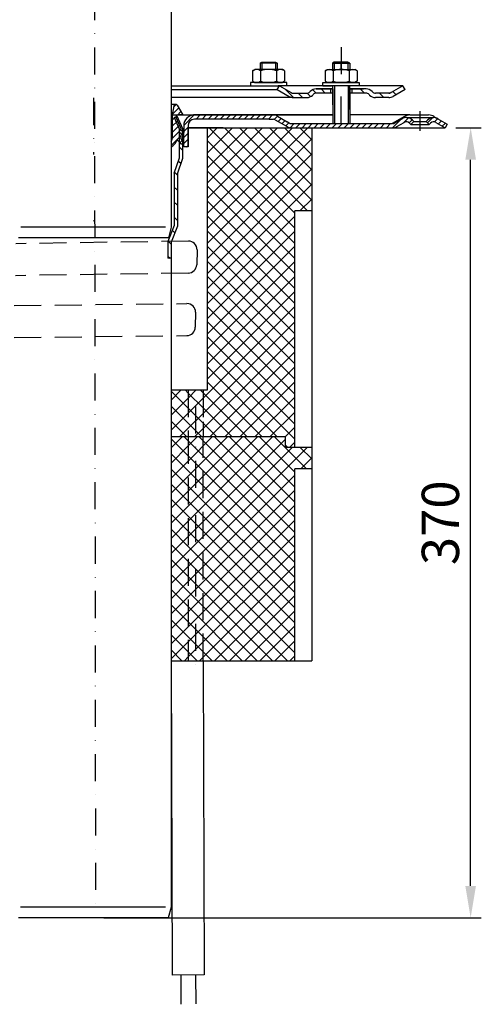
# Model space of a CAD drawing. Units: millimetres. Extents: x 1448 to 16505, y -27 to 7377.
# Drawn here: x 3492 to 3709, y 5005 to 5467 of the extents above; entities that cross this region are included whole.
import ezdxf

# ---------------------------------------------------------------- set-up
doc = ezdxf.new("R2010")
doc.units = ezdxf.units.MM
doc.header["$MEASUREMENT"] = 0
doc.linetypes.add('STRICHLINIE', pattern=[19.049999999999997, 12.7, -6.349999999999998])
doc.linetypes.add('STRICHPUNKT', pattern=[25.399999999999995, 12.7, -6.349999999999998, 0, -6.349999999999998])
doc.layers.add('KOTE', color=1, linetype='Continuous')
doc.layers.add('P-0000', color=7, linetype='Continuous')
doc.styles.get("Standard").update_dxf_attribs({"font": 'arial.ttf'})
doc.dimstyles.new('STYLE-SI', dxfattribs={"dimscale": 5, "dimtxt": 3.5, "dimasz": 3, "dimexe": 1, "dimexo": 1, "dimgap": 0.6, "dimtad": 1, "dimdec": 0, "dimdsep": 46, "dimtxsty": 'Standard', "dimcen": 0, "dimclrd": 256, "dimclre": 256, "dimclrt": 2, "dimadec": 1, "dimazin": 0, "dimtp": 0.1, "dimtm": 0.1, "dimtfac": 0.71, "dimtdec": 0, "dimtmove": 0, "dimatfit": 3, "dimfxl": 1, "dimtzin": 0, "dimarcsym": 0})
pattern_1 = [(45, (3629.727559016276, 5563.282071518083), (-1.414213562373094, 1.414213562373094), [])]
pattern_2 = [(315, (3678.229532545994, 5029.280602613969), (3.535533905932738, 3.535533905932736), [])]
pattern_3 = [(45, (3678.229532545994, 5029.280602613969), (-3.535533905932736, 3.535533905932738), [])]
pattern_4 = [(315, (3678.229532545994, 5501.820102461117), (3.535533905932738, 3.535533905932736), [])]
pattern_5 = [(45, (3678.229532545994, 5501.820102461117), (-3.535533905932736, 3.535533905932738), [])]

# ---------------------------------------------------------------- blocks, each defined once
blk = doc.blocks.new('*D286')
at = {"layer": 'DEFPOINTS', "color": 0, "transparency": 16777216}
for p in [(3691.552197330467, 5416.530454725281), (3703.552197330504, 5416.530454725281), (3526.469091044734, 5045.928770564508)]:
    blk.add_point(p, dxfattribs=at)
at = {"layer": 'KOTE', "lineweight": -2, "transparency": 16777216}
for p, q in [((3696.552197330467, 5416.530454725281), (3708.552197330504, 5416.530454725281)), ((3703.552197330504, 5060.928770564508), (3703.552197330504, 5401.530454725281)), ((3531.469091044734, 5045.928770564508), (3708.552197330504, 5045.928770564508))]:
    blk.add_line(p, q, dxfattribs=at)
at = {"layer": 'KOTE', "transparency": 16777216}
for points in [[(3701.052197330504, 5401.530454725281), (3706.052197330504, 5401.530454725281), (3703.552197330504, 5416.530454725281)], [(3701.052197330504, 5060.928770564508), (3706.052197330504, 5060.928770564508), (3703.552197330504, 5045.928770564508)]]:
    blk.add_solid(points, dxfattribs=at)
at = {"layer": 'KOTE', "color": 2, "transparency": 16777216, "insert": (3691.611201423274, 5231.229612644893), "char_height": 17.5, "attachment_point": 5, "rotation": 90}
blk.add_mtext('370', dxfattribs=at)

msp = doc.modelspace()

# ---------------------------------------------------------------- hatches: boundary and pattern name
at = {"layer": 'P-0000', "linetype": 'Continuous'}
h = msp.add_hatch(dxfattribs=at)
h.set_pattern_fill('_U', color=3, scale=3, angle=44.99999999999999, style=0, pattern_type=0)
h.set_pattern_definition([(135, (3585.800543922255, 5571.362340124597), (2.121320343559641, 2.121320343559641), [])])
edge = h.paths.add_edge_path()
edge.add_line((3613.767415907359, 5436.236374630222), (3619.365492118713, 5433.004323822654))
edge.add_line((3619.365492118713, 5433.004323822654), (3619.829593733849, 5432.736374630222))
edge.add_line((3619.829593733849, 5432.736374630222), (3620.365492118713, 5432.736374630222))
edge.add_line((3620.365492118713, 5432.736374630222), (3626.610561657865, 5432.736374630222))
edge.add_line((3626.610561657865, 5432.736374630222), (3627.438988782612, 5432.736374630222))
edge.add_line((3627.438988782612, 5432.736374630222), (3628.024775220239, 5433.322161067848))
edge.add_line((3628.024775220239, 5433.322161067848), (3628.267415907359, 5433.564801754968))
edge.add_arc((3631.095843032105, 5430.736374630222), 4.000000000000614, 450, 495.0000000000008, ccw=False)
edge.add_line((3631.095843032105, 5434.736374630222), (3637.767415907359, 5434.736374630222))
edge.add_line((3637.767415907359, 5434.736374630222), (3637.767415907359, 5432.736374630222))
edge.add_line((3637.767415907359, 5432.736374630222), (3631.095843032105, 5432.736374630222))
edge.add_line((3631.095843032105, 5432.736374630222), (3630.267415907359, 5432.736374630222))
edge.add_line((3630.267415907359, 5432.736374630222), (3629.681629469736, 5432.150588192595))
edge.add_line((3629.681629469736, 5432.150588192595), (3629.438988782612, 5431.907947505477))
edge.add_arc((3626.610561657865, 5434.736374630222), 3.999999999999424, 270, 315.0000000000178, ccw=False)
edge.add_line((3626.610561657865, 5430.736374630222), (3620.365492118713, 5430.736374630222))
edge.add_arc((3620.365492118713, 5434.736374630222), 4, 240.0000000000035, 270, ccw=False)
edge.add_line((3618.365492118713, 5431.272273015084), (3612.767415907359, 5434.504323822654))
edge.add_line((3612.767415907359, 5434.504323822654), (3613.767415907359, 5436.236374630222))
h = msp.add_hatch(dxfattribs=at)
h.set_pattern_fill('_U', color=3, scale=5, angle=44.99999999999999, style=0, pattern_type=0)
h.set_pattern_definition([(135, (3585.800543922255, 5571.362340124597), (3.535533905932736, 3.535533905932738), [])])
edge = h.paths.add_edge_path()
edge.add_arc((3658.924270156852, 5434.736374630222), 2, 224.9999999999649, 270, ccw=False)
edge.add_line((3657.510056594475, 5433.322161067848), (3657.267415907359, 5433.564801754968))
edge.add_arc((3654.438988782612, 5430.736374630222), 4, 404.9999999999991, 449.9999999999739)
edge.add_line((3654.438988782612, 5434.736374630222), (3652.001386069384, 5434.736374630222))
edge.add_line((3652.001386069388, 5434.736374630222), (3650.59105754053, 5434.736374630222))
edge.add_line((3650.59105754053, 5434.736374630222), (3647.767415907362, 5434.736374630222))
edge.add_line((3647.767415907359, 5434.736374630222), (3647.767415907359, 5432.736374630222))
edge.add_line((3647.767415907359, 5432.736374630222), (3654.438988782612, 5432.736374630222))
edge.add_line((3654.438988782612, 5432.736374630222), (3655.267415907359, 5432.736374630222))
edge.add_line((3655.267415907359, 5432.736374630222), (3655.853202344985, 5432.150588192595))
edge.add_line((3655.853202344985, 5432.150588192595), (3656.095843032105, 5431.907947505477))
edge.add_arc((3658.924270156852, 5434.736374630222), 4, 224.9999999999821, 270)
edge.add_line((3658.924270156852, 5430.736374630222), (3665.169339696004, 5430.736374630222))
edge.add_arc((3665.169339696004, 5434.736374630222), 4.000000000000401, 270, 299.9999999999967)
edge.add_line((3667.169339696004, 5431.272273015084), (3672.767415907359, 5434.504323822654))
edge.add_line((3672.767415907359, 5434.504323822654), (3671.767415907359, 5436.236374630222))
edge.add_line((3671.767415907359, 5436.236374630222), (3666.169339696004, 5433.004323822654))
edge.add_arc((3665.169339696004, 5434.736374630222), 1.999999999999425, 270, 300.00000000000955, ccw=False)
edge.add_line((3665.169339696004, 5432.736374630222), (3658.924270156852, 5432.736374630222))
h = msp.add_hatch(dxfattribs=at)
h.set_pattern_fill('_U', color=3, scale=2, angle=45, style=0, pattern_type=0)
h.set_pattern_definition([(45, (3543.508687288501, 5507.530454725279), (-1.414213562373094, 1.414213562373094), [])])
edge = h.paths.add_edge_path()
edge.add_line((3563.008687288501, 5409.872142330105), (3563.008687288501, 5407.555176806987))
edge.add_arc((3560.778914305877, 5412.030454725279), 5.000000000000163, 296.484429763152, 337.9756871629551)
edge.add_arc((3565.970253246845, 5409.930454725279), 0.5999999999998895, 40.00000000003382, 157.9756871629645, ccw=False)
edge.add_line((3566.429879912715, 5410.316127291091), (3567.508687288501, 5409.030454725279))
edge.add_line((3567.508687288501, 5409.030454725279), (3569.008687288501, 5409.030454725279))
edge.add_line((3569.008687288501, 5409.030454725279), (3567.508687288501, 5411.628530936632))
edge.add_line((3567.508687288501, 5411.628530936632), (3567.508687288501, 5413.030454725279))
edge.add_line((3567.508687288501, 5413.030454725279), (3568.258687288501, 5413.780454725279))
edge.add_line((3568.258687288501, 5413.780454725279), (3568.258687288501, 5414.780454725279))
edge.add_line((3568.258687288501, 5414.780454725279), (3567.508687288501, 5415.530454725279))
edge.add_line((3567.508687288501, 5415.530454725279), (3567.508687288501, 5416.264315422324))
edge.add_line((3567.508687288501, 5416.264315422324), (3565.345141830859, 5421.123718082203))
edge.add_arc((3566.258687288501, 5421.530454725279), 1, 89.99999999999989, 203.9999999999976, ccw=False)
edge.add_line((3566.258687288501, 5422.530454725279), (3568.508687288501, 5422.530454725279))
edge.add_line((3568.508687288501, 5422.530454725279), (3565.872941124669, 5427.095700996894))
edge.add_arc((3565.119925578322, 5426.66094726851), 0.8695074567695165, 30.00000000000147, 169.9999999999977)
edge.add_line((3564.263627893598, 5426.811935653845), (3563.508687288501, 5422.530454725279))
edge.add_line((3563.508687288501, 5422.530454725279), (3563.508687288501, 5411.530454725279))
edge.add_arc((3560.508687288501, 5411.530454725279), 2.999999999999998, -33.557309761843214, 0, ccw=False)
h = msp.add_hatch(dxfattribs=at)
h.set_pattern_fill('_U', color=3, scale=2, angle=45, style=0, pattern_type=0)
h.set_pattern_definition(pattern_1)
edge = h.paths.add_edge_path()
edge.add_line((3675.534430377499, 5418.030454725279), (3676.948643939872, 5419.444668287652))
edge.add_line((3676.948643939869, 5419.444668287652), (3676.246082695115, 5420.147229532405))
edge.add_arc((3673.417655570372, 5417.318802407658), 4.000000000000649, 44.9999999999992, 90)
edge.add_arc((3673.417655570372, 5417.318802407658), 4, 90, 120.0000000000105)
edge.add_line((3671.417655570372, 5420.782904022794), (3667.980400560738, 5418.798403917712))
edge.add_arc((3666.980400560738, 5420.530454725279), 2, 270, 300.00000000001114, ccw=False)
edge.add_line((3666.980400560738, 5418.530454725279), (3666.702197330459, 5418.530454725279))
edge.add_line((3666.702197330463, 5418.530454725279), (3638.802197330465, 5418.530454725279))
edge.add_line((3638.802197330465, 5418.530454725279), (3619.366298945603, 5418.530454725279))
edge.add_arc((3619.3662989456, 5420.530454725279), 1.999999999999324, 239.99999999998892, 270, ccw=False)
edge.add_line((3618.3662989456, 5418.798403917711), (3617.661027147297, 5419.205592780312))
edge.add_line((3617.661027147297, 5419.205592780312), (3617.50658817139, 5419.294758164625))
edge.add_line((3617.50658817139, 5419.294758164625), (3612.830400560736, 5421.994556340417))
edge.add_arc((3610.830400560736, 5418.530454725279), 4.000000000000401, 60.00000000000333, 90)
edge.add_line((3610.830400560736, 5422.530454725279), (3608.946478757979, 5422.530454725279))
edge.add_line((3608.946478757979, 5422.530454725279), (3577.530400387209, 5422.530454725279))
edge.add_line((3577.530400387212, 5422.530454725279), (3573.908687288495, 5422.530454725279))
edge.add_arc((3573.908687288495, 5417.530454725279), 5, 90.00000000000118, 180)
edge.add_line((3568.908687288495, 5417.530454725279), (3568.908687288495, 5414.280965853804))
edge.add_line((3568.908687288495, 5414.280965853804), (3568.908687288495, 5407.530454725279))
edge.add_line((3568.908687288495, 5407.530454725279), (3570.908687288495, 5407.530454725279))
edge.add_line((3570.908687288495, 5407.530454725279), (3570.908687288495, 5416.530454725279))
edge.add_line((3570.908687288495, 5416.530454725279), (3570.908687288495, 5417.530454725279))
edge.add_arc((3573.908687288495, 5417.530454725279), 3, 90, 180, ccw=False)
edge.add_line((3573.908687288495, 5420.530454725279), (3577.530400387209, 5420.530454725279))
edge.add_line((3577.530400387212, 5420.530454725279), (3608.946478757979, 5420.530454725279))
edge.add_line((3608.946478757979, 5420.530454725279), (3610.830400560736, 5420.530454725279))
edge.add_arc((3610.830400560736, 5418.530454725279), 2.000000000001074, 60.00000000001779, 90, ccw=False)
edge.add_line((3611.830400560736, 5420.262505532849), (3617.3662989456, 5417.066353110141))
edge.add_arc((3619.3662989456, 5420.530454725279), 4.000000000000205, 240.0000000000016, 270)
edge.add_line((3619.3662989456, 5416.530454725279), (3666.980400560738, 5416.530454725279))
edge.add_arc((3666.980400560738, 5420.530454725279), 4, 270, 299.9999999999983)
edge.add_line((3668.980400560738, 5417.066353110141), (3672.417655570368, 5419.050853215226))
edge.add_arc((3673.417655570372, 5417.318802407658), 2.000000000000281, 44.999999999995794, 120.00000000000949, ccw=False)
edge.add_line((3674.831869132745, 5418.733015970031), (3675.534430377499, 5418.030454725279))
h = msp.add_hatch(dxfattribs=at)
h.set_pattern_fill('_U', color=3, scale=5, angle=315, style=0, pattern_type=0)
h.set_pattern_definition([(315, (3678.229532546001, 5282.037905530943), (3.535533905932738, 3.535533905932736), [])])
h.paths.add_polyline_path([(3564.469091044733, 5395.219257283941), (3566.969091044733, 5402.479784478128), (3566.969091044733, 5415.703573665134), (3564.469091044733, 5421.318665599891), (3565.839409231198, 5421.928770564507), (3568.469091044733, 5416.022408507639), (3568.469091044733, 5406.928770564507), (3568.469091044733, 5404.928770564507), (3568.469091044733, 5402.22877056451), (3565.969091044733, 5394.96824337032), (3565.969091044733, 5370.349830380928), (3562.969091044733, 5362.924569820676), (3562.969091044733, 5355.386981608912), (3561.469091044733, 5355.386981608912), (3561.469091044733, 5363.216140284381), (3564.469091044733, 5370.641400844632)])
h = msp.add_hatch(dxfattribs=at)
h.set_pattern_fill('_U', color=3, scale=2, angle=45, style=0, pattern_type=0)
h.set_pattern_definition(pattern_1)
edge = h.paths.add_edge_path()
edge.add_line((3692.552197330465, 5418.262505532849), (3691.552197330465, 5416.530454725279))
edge.add_line((3691.552197330465, 5416.530454725279), (3687.186739090555, 5419.050853215226))
edge.add_arc((3686.186739090555, 5417.318802407658), 1.999999999999425, 59.99999999999051, 135.0000000000024)
edge.add_line((3684.772525528181, 5418.733015970031), (3684.069964283431, 5418.030454725279))
edge.add_line((3684.069964283431, 5418.030454725279), (3682.655750721054, 5419.444668287652))
edge.add_line((3682.655750721054, 5419.444668287652), (3683.358311965808, 5420.147229532405))
edge.add_arc((3686.186739090555, 5417.318802407658), 4, 90, 135.000000000001, ccw=False)
edge.add_arc((3686.186739090555, 5417.318802407658), 3.999999999998728, 59.999999999989484, 90, ccw=False)
edge.add_line((3688.186739090555, 5420.782904022794), (3692.552197330465, 5418.262505532849))
h = msp.add_hatch(dxfattribs=at)
h.set_pattern_fill('_U', color=3, scale=5, angle=315, style=0, pattern_type=0)
h.set_pattern_definition(pattern_2)
h.paths.add_polyline_path([(3628.969091044714, 5377.53045472528), (3628.969091044725, 5416.530454725281), (3579.969091044729, 5416.530454725277), (3579.969091044729, 5293.53045472528), (3577.969091044725, 5293.53045472528), (3577.969091044725, 5271.530454725281), (3616.469091044729, 5271.530454725281), (3616.469091044729, 5266.530454725281), (3620.969091044714, 5266.530454725281), (3620.969091044714, 5377.53045472528)])
h = msp.add_hatch(dxfattribs=at)
h.set_pattern_fill('_U', color=3, scale=5, angle=44.99999999999999, style=0, pattern_type=0)
h.set_pattern_definition(pattern_3)
h.paths.add_polyline_path([(3628.969091044714, 5377.53045472528), (3628.969091044725, 5416.530454725281), (3579.969091044729, 5416.530454725277), (3579.969091044729, 5293.53045472528), (3577.969091044725, 5293.53045472528), (3577.969091044725, 5271.530454725281), (3616.469091044729, 5271.530454725281), (3616.469091044729, 5266.530454725281), (3620.969091044714, 5266.530454725281), (3620.969091044714, 5377.53045472528)])
h = msp.add_hatch(dxfattribs=at)
h.set_pattern_fill('_U', color=3, scale=5, angle=315, style=0, pattern_type=0)
h.set_pattern_definition(pattern_2)
h.paths.add_polyline_path([(3562.969091044729, 5293.53045472528), (3570.969091044725, 5293.53045472528), (3570.969091044725, 5271.530454725281), (3562.969091044729, 5271.530454725281)])
h = msp.add_hatch(dxfattribs=at)
h.set_pattern_fill('_U', color=3, scale=5, angle=44.99999999999999, style=0, pattern_type=0)
h.set_pattern_definition(pattern_3)
h.paths.add_polyline_path([(3562.969091044729, 5293.53045472528), (3570.969091044725, 5293.53045472528), (3570.969091044725, 5271.530454725281), (3562.969091044729, 5271.530454725281)])
h = msp.add_hatch(dxfattribs=at)
h.set_pattern_fill('_U', color=3, scale=5, angle=315, style=0, pattern_type=0)
h.set_pattern_definition(pattern_2)
h.paths.add_polyline_path([(3570.969091044725, 5293.53045472528), (3570.969091044725, 5271.530454725281), (3577.969091044725, 5271.530454725281), (3577.969091044725, 5293.53045472528)])
h = msp.add_hatch(dxfattribs=at)
h.set_pattern_fill('_U', color=3, scale=5, angle=44.99999999999999, style=0, pattern_type=0)
h.set_pattern_definition(pattern_3)
h.paths.add_polyline_path([(3570.969091044725, 5293.53045472528), (3570.969091044725, 5271.530454725281), (3577.969091044725, 5271.530454725281), (3577.969091044725, 5293.53045472528)])
h = msp.add_hatch(dxfattribs=at)
h.set_pattern_fill('_U', color=3, scale=5, angle=315, style=0, pattern_type=0)
h.set_pattern_definition(pattern_4)
h.paths.add_polyline_path([(3570.969091044725, 5271.530454725281), (3570.969091044725, 5166.530454725281), (3562.969091044729, 5166.530454725281), (3562.969091044729, 5271.530454725281)])
h = msp.add_hatch(dxfattribs=at)
h.set_pattern_fill('_U', color=3, scale=5, angle=44.99999999999999, style=0, pattern_type=0)
h.set_pattern_definition(pattern_5)
h.paths.add_polyline_path([(3570.969091044725, 5271.530454725281), (3570.969091044725, 5166.530454725281), (3562.969091044729, 5166.530454725281), (3562.969091044729, 5271.530454725281)])
h = msp.add_hatch(dxfattribs=at)
h.set_pattern_fill('_U', color=3, scale=5, angle=315, style=0, pattern_type=0)
h.set_pattern_definition(pattern_4)
h.paths.add_polyline_path([(3620.969091044718, 5166.530454725281), (3620.969091044718, 5256.530454725281), (3628.969091044718, 5256.530454725281), (3628.969091044718, 5266.530454725281), (3616.469091044729, 5266.530454725281), (3616.469091044729, 5271.530454725281), (3607.969091044725, 5271.530454725281), (3600.969091044725, 5271.530454725281), (3592.969091044729, 5271.530454725281), (3570.969091044725, 5271.530454725281), (3570.969091044725, 5166.530454725281), (3577.969091044725, 5166.530454725281)])
h = msp.add_hatch(dxfattribs=at)
h.set_pattern_fill('_U', color=3, scale=5, angle=44.99999999999999, style=0, pattern_type=0)
h.set_pattern_definition(pattern_5)
h.paths.add_polyline_path([(3620.969091044718, 5166.530454725281), (3620.969091044718, 5256.530454725281), (3628.969091044718, 5256.530454725281), (3628.969091044718, 5266.530454725281), (3616.469091044729, 5266.530454725281), (3616.469091044729, 5271.530454725281), (3607.969091044725, 5271.530454725281), (3600.969091044725, 5271.530454725281), (3592.969091044729, 5271.530454725281), (3570.969091044725, 5271.530454725281), (3570.969091044725, 5166.530454725281), (3577.969091044725, 5166.530454725281)])

# ---------------------------------------------------------------- linework, layer by layer
for p, q in [((3646.767415907359, 5425.10479767471), (3646.767415907359, 5436.236374630223)), ((3672.767415907359, 5434.504323822654), (3671.767415907359, 5436.236374630222)), ((3638.82395235145, 5434.736374630222), (3638.82395235145, 5418.530454725279)), ((3646.82395235145, 5434.736374630222), (3646.82395235145, 5418.530454725279)), ((3638.82395235145, 5422.530454725276), (3573.486462598136, 5422.530454725278)), ((3564.469091044733, 5421.318665599891), (3565.839409231198, 5421.928770564507)), ((3601.587879776017, 5420.530454725279), (3573.908687288495, 5420.530454725279)), ((3570.908687288495, 5407.530454725279), (3570.908687288495, 5416.530454725279)), ((3587.469091044733, 5416.530454725279), (3570.908687288495, 5416.530454725284)), ((3578.477757870286, 5019.153919303893), (3563.477847214724, 5019.102147446757))]:
    msp.add_line(p, q)
for centre, radius, start, end in [((3571.139127147807, 5359.380724331181), 4.000000000000072, 358.6397248212935, 90.86593809926643), ((3570.97282828096, 5352.377411251097), 4.000000000000077, 270.8659380992664, 358.6397248212935), ((3570.452996819681, 5330.066973408503), 3.990056359233778, 358.6397248212935, 90.63972482126043), ((3570.286249784084, 5323.044786681759), 3.990056359233777, 270.6397248212604, 358.6397248212935)]:
    msp.add_arc(centre, radius, start, end)
at = {"layer": 'P-0000', "color": 3, "linetype": 'STRICHPUNKT'}
for p, q in [((3526.508687288501, 5862.252719467456), (3527.469091044733, 5045.928770564507)), ((3642.758687288505, 5454.306679510868), (3642.758687288505, 5440.306679510868)), ((3642.767415907359, 5443.836374630221), (3642.767415907359, 5447.383656069935)), ((3642.767415907359, 5418.530454725279), (3642.767415907359, 5440.709263145469)), ((3526.508687288501, 5430.530454725279), (3526.508687288501, 5404.030454725279)), ((3679.802197330465, 5415.030454725279), (3679.802197330465, 5424.318802407658)), ((3526.469091044733, 5373.110120601372), (3526.469091044733, 5372.654307242538)), ((3574.469091044725, 5285.846724587879), (3574.469091044725, 5158.846724587879))]:
    msp.add_line(p, q, dxfattribs=at)
at = {"layer": 'P-0000', "color": 7, "linetype": 'Continuous'}
for p, q in [((3563.008687288501, 5674.320927821941), (3563.008687288501, 5369.862716777537)), ((3604.716022667021, 5446.783656069934), (3605.51602266702, 5447.383656069935)), ((3604.716022667021, 5446.783656069934), (3604.716022667021, 5443.83637463022)), ((3605.51602266702, 5446.783656069934), (3604.716022667021, 5446.783656069934)), ((3605.51602266702, 5447.383656069935), (3608.716022667021, 5447.383656069935)), ((3611.916022667022, 5446.783656069934), (3605.51602266702, 5446.783656069934)), ((3608.716022667021, 5447.383656069935), (3611.916022667022, 5447.383656069935)), ((3611.916022667022, 5447.383656069935), (3612.716022667018, 5446.783656069934)), ((3612.716022667018, 5446.783656069934), (3611.916022667022, 5446.783656069934)), ((3612.716022667018, 5446.783656069934), (3612.716022667018, 5443.83637463022)), ((3639.567415907358, 5447.383656069935), (3638.767415907359, 5446.783656069935)), ((3638.767415907359, 5446.783656069935), (3638.767415907359, 5443.836374630221)), ((3638.767415907359, 5446.783656069935), (3639.567415907358, 5446.783656069935)), ((3642.767415907359, 5447.383656069935), (3639.567415907358, 5447.383656069935)), ((3639.567415907358, 5446.783656069935), (3645.967415907359, 5446.783656069935)), ((3645.967415907359, 5447.383656069935), (3642.767415907359, 5447.383656069935)), ((3646.767415907359, 5446.783656069935), (3645.967415907359, 5447.383656069935)), ((3645.967415907359, 5446.783656069935), (3646.767415907359, 5446.783656069935)), ((3646.767415907359, 5446.783656069935), (3646.767415907359, 5443.836374630221)), ((3601.210469167557, 5443.255818046619), (3601.210469167557, 5439.723313822127)), ((3601.457140756212, 5443.409231064585), (3602.216022667018, 5443.83637463022)), ((3604.716022667021, 5443.83637463022), (3602.216022667018, 5443.83637463022)), ((3605.51602266702, 5443.83637463022), (3604.716022667021, 5443.83637463022)), ((3604.963245917287, 5443.255818046619), (3604.963245917287, 5439.723313822127)), ((3611.916022667022, 5443.83637463022), (3605.51602266702, 5443.83637463022)), ((3612.716022667018, 5443.83637463022), (3611.916022667022, 5443.83637463022)), ((3612.468799416755, 5443.255818046619), (3612.468799416755, 5439.723313822127)), ((3615.216022667021, 5443.83637463022), (3612.716022667018, 5443.83637463022)), ((3615.974904577831, 5443.409231064585), (3615.216022667021, 5443.83637463022)), ((3616.221576166486, 5443.255818046619), (3616.221576166486, 5439.723313822127)), ((3635.26186240789, 5443.255818046619), (3635.26186240789, 5439.723313822127)), ((3635.508533996549, 5443.409231064585), (3636.267415907359, 5443.836374630221)), ((3636.267415907359, 5443.836374630221), (3638.767415907359, 5443.836374630221)), ((3638.767415907359, 5443.836374630221), (3645.967415907359, 5443.836374630221)), ((3639.014639157628, 5443.255818046619), (3639.014639157628, 5438.41693121382)), ((3645.967415907359, 5443.836374630221), (3646.767415907359, 5443.836374630221)), ((3646.520192657089, 5443.255818046619), (3646.520192657093, 5438.416931213818)), ((3646.767415907359, 5443.836374630221), (3649.267415907359, 5443.836374630221)), ((3650.026297818164, 5443.409231064585), (3649.267415907359, 5443.836374630221)), ((3650.272969406823, 5443.255818046619), (3650.272969406823, 5439.723313822127)), ((3563.008687288501, 5436.236374630222), (3613.767415907359, 5436.236374630222)), ((3600.2703245536, 5437.83637463022), (3600.2703245536, 5437.73637463022)), ((3617.2703245536, 5437.83637463022), (3600.2703245536, 5437.83637463022)), ((3600.2703245536, 5437.73637463022), (3600.2703245536, 5436.236374630222)), ((3600.2703245536, 5436.236374630222), (3604.716022667021, 5436.236374630222)), ((3601.210469167557, 5439.723313822127), (3601.210469167557, 5438.41693121382)), ((3601.457140756212, 5438.263518195854), (3602.216022667018, 5437.83637463022)), ((3602.216022667018, 5437.83637463022), (3615.216022667021, 5437.83637463022)), ((3604.716022667021, 5436.236374630222), (3605.51602266702, 5436.236374630222)), ((3604.963245917287, 5439.723313822127), (3604.963245917287, 5438.41693121382)), ((3605.51602266702, 5436.236374630222), (3613.216022667021, 5436.236374630222)), ((3612.468799416755, 5439.723313822127), (3612.468799416755, 5438.41693121382)), ((3612.767415907359, 5434.504323822654), (3613.767415907359, 5436.236374630222)), ((3617.2703245536, 5436.236374630222), (3613.216022667021, 5436.236374630222)), ((3613.767415907359, 5436.236374630222), (3619.365492118713, 5433.004323822654)), ((3613.767415907359, 5436.236374630222), (3613.839382069859, 5436.236374630222)), ((3638.767415907359, 5436.236374630222), (3613.767415907359, 5436.236374630222)), ((3615.974904577831, 5438.263518195854), (3615.216022667021, 5437.83637463022)), ((3616.221576166486, 5439.723313822127), (3616.221576166486, 5438.41693121382)), ((3617.2703245536, 5437.73637463022), (3617.2703245536, 5437.83637463022)), ((3617.2703245536, 5436.236374630222), (3617.2703245536, 5437.73637463022)), ((3634.213114020779, 5437.83637463022), (3651.213114020779, 5437.83637463022)), ((3634.213114020779, 5437.736374630221), (3634.213114020779, 5437.83637463022)), ((3634.213114020779, 5436.236374630223), (3634.213114020779, 5437.736374630221)), ((3634.213114020779, 5436.236374630223), (3638.267415907359, 5436.236374630223)), ((3635.26186240789, 5439.723313822127), (3635.26186240789, 5438.41693121382)), ((3635.508533996549, 5438.263518195855), (3636.267415907359, 5437.83637463022)), ((3649.267415907359, 5437.83637463022), (3636.267415907359, 5437.83637463022)), ((3647.767415907359, 5436.236374630223), (3637.767415907359, 5436.236374630223)), ((3638.767415907359, 5436.236374630223), (3638.767415907359, 5427.364294572208)), ((3660.267415907351, 5436.236374630222), (3646.767415907359, 5436.236374630222)), ((3651.213114020779, 5436.236374630223), (3646.767415907359, 5436.236374630223)), ((3650.026297818164, 5438.263518195855), (3649.267415907359, 5437.83637463022)), ((3650.272969406823, 5439.723313822127), (3650.272969406823, 5438.41693121382)), ((3651.213114020779, 5437.83637463022), (3651.213114020779, 5437.736374630221)), ((3651.213114020779, 5437.736374630221), (3651.213114020779, 5436.236374630223)), ((3671.767415907359, 5436.236374630222), (3660.267415907351, 5436.236374630222)), ((3671.767415907359, 5436.236374630222), (3666.169339696004, 5433.004323822654)), ((3563.008687288501, 5434.504323822654), (3612.767415907359, 5434.504323822654)), ((3612.767415907359, 5434.504323822654), (3618.365492118713, 5431.272273015084)), ((3620.365492118713, 5432.736374630222), (3626.610561657865, 5432.736374630222)), ((3628.267415907359, 5433.564801754968), (3628.024775220239, 5433.322161067848)), ((3629.681629469736, 5432.150588192595), (3629.438988782612, 5431.907947505477)), ((3637.767415907359, 5434.736374630222), (3631.095843032105, 5434.736374630222)), ((3631.095843032105, 5434.736374630222), (3637.767415907359, 5434.736374630222)), ((3638.767415907359, 5432.736374630222), (3631.095843032105, 5432.736374630222)), ((3632.767415907359, 5434.736374630222), (3637.767415907359, 5434.736374630222)), ((3637.767415907359, 5434.736374630222), (3634.213114020779, 5434.736374630222)), ((3637.767415907359, 5434.736374630222), (3637.767415907359, 5432.736374630222)), ((3638.767415907359, 5434.736374630222), (3637.767415907359, 5434.736374630222)), ((3637.767415907359, 5434.736374630222), (3638.767415907359, 5434.736374630222)), ((3638.767415907359, 5434.736374630222), (3637.767415907359, 5434.736374630222)), ((3637.767415907359, 5434.736374630222), (3638.267415907359, 5434.736374630224)), ((3638.82395235145, 5434.736374630222), (3638.82395235145, 5427.530454725276)), ((3647.767415907359, 5434.736374630222), (3646.767415907359, 5434.736374630222)), ((3651.213114020779, 5434.736374630222), (3646.767415907359, 5434.736374630222)), ((3646.767415907359, 5434.736374630222), (3647.767415907359, 5434.736374630222)), ((3646.82395235145, 5434.736374630222), (3646.82395235145, 5426.491963024971)), ((3654.438988782612, 5432.736374630222), (3646.82395235145, 5432.736374630222)), ((3650.59105754053, 5434.736374630222), (3647.767415907359, 5434.736374630222)), ((3647.767415907359, 5434.736374630222), (3647.767415907359, 5432.736374630222)), ((3650.59105754053, 5434.736374630222), (3647.767415907359, 5434.736374630222)), ((3648.267415907359, 5434.736374630224), (3653.267415907359, 5434.736374630224)), ((3652.001386069388, 5434.736374630222), (3650.59105754053, 5434.736374630222)), ((3652.001386069388, 5434.736374630222), (3650.59105754053, 5434.736374630222)), ((3654.438988782612, 5434.736374630222), (3652.001386069388, 5434.736374630222)), ((3654.438988782612, 5434.736374630222), (3652.001386069388, 5434.736374630222)), ((3655.853202344985, 5432.150588192595), (3656.095843032105, 5431.907947505477)), ((3657.267415907359, 5433.564801754968), (3657.510056594475, 5433.322161067848)), ((3665.169339696004, 5432.736374630222), (3658.924270156852, 5432.736374630222)), ((3672.767415907359, 5434.504323822654), (3667.169339696004, 5431.272273015084)), ((3620.365492118713, 5430.736374630222), (3563.008687288501, 5430.736374630222)), ((3565.119925578322, 5427.530454725279), (3563.008687288501, 5427.530454725279)), ((3565.872941124669, 5427.095700996894), (3568.508687288501, 5422.530454725279)), ((3620.365492118713, 5430.736374630222), (3626.610561657865, 5430.736374630222)), ((3620.365492118709, 5430.736374630222), (3626.610561657865, 5430.736374630222)), ((3620.400273541815, 5430.736374630222), (3626.645343080972, 5430.736374630222)), ((3665.169339696004, 5430.736374630222), (3658.924270156852, 5430.736374630222)), ((3665.169339696004, 5430.736374630222), (3658.924270156852, 5430.736374630222)), ((3563.008687288501, 5422.530454725279), (3565.235778203784, 5422.530454725279)), ((3564.263627893598, 5426.811935653845), (3563.508687288501, 5422.530454725279)), ((3563.508687288501, 5422.530454725279), (3563.508687288501, 5411.530454725279)), ((3565.235778203784, 5422.530454725279), (3575.846478757973, 5422.530454725279)), ((3568.508687288501, 5422.530454725279), (3566.258687288501, 5422.530454725279)), ((3573.908687288495, 5422.530454725279), (3577.530400387212, 5422.530454725279)), ((3577.530400387212, 5422.530454725279), (3608.946478757979, 5422.530454725279)), ((3608.946478757979, 5422.530454725279), (3610.830400560736, 5422.530454725279)), ((3608.946478757979, 5422.530454725279), (3610.830400560736, 5422.530454725279)), ((3610.830400560736, 5422.530454725279), (3638.758687288505, 5422.530454725279)), ((3610.83040056074, 5422.530454725279), (3638.758687288509, 5422.530454725279)), ((3638.82395235145, 5422.530454725279), (3638.758687288509, 5422.530454725279)), ((3674.970146522895, 5422.530454725279), (3646.758687288505, 5422.530454725279)), ((3674.970146522895, 5422.530454725279), (3646.82395235145, 5422.530454725279)), ((3674.970146522895, 5422.530454725279), (3683.820146522893, 5422.530454725279)), ((3564.469091044733, 5421.318665599891), (3566.969091044733, 5415.703573665134)), ((3565.345141830859, 5421.123718082204), (3567.508687288501, 5416.264315422324)), ((3568.469091044733, 5416.022408507639), (3565.839409231198, 5421.928770564507)), ((3577.530400387212, 5420.530454725279), (3573.908687288495, 5420.530454725279)), ((3608.946478757979, 5420.530454725279), (3577.530400387212, 5420.530454725279)), ((3608.946478757979, 5420.530454725279), (3610.830400560736, 5420.530454725279)), ((3608.946478757979, 5420.530454725279), (3610.830400560736, 5420.530454725279)), ((3611.830400560736, 5420.262505532849), (3617.3662989456, 5417.066353110141)), ((3611.830400560736, 5420.262505532849), (3617.3662989456, 5417.066353110141)), ((3612.830400560736, 5421.994556340417), (3617.50658817139, 5419.294758164625)), ((3612.830400560736, 5421.994556340417), (3617.50658817139, 5419.294758164625)), ((3617.50658817139, 5419.294758164625), (3618.129861153139, 5418.934911340833)), ((3617.50658817139, 5419.294758164625), (3618.129861153139, 5418.934911340833)), ((3618.129861153139, 5418.934911340833), (3618.261455295699, 5418.858935427204)), ((3618.129861153139, 5418.934911340833), (3618.261455295699, 5418.858935427204)), ((3618.261455295699, 5418.858935427204), (3618.3662989456, 5418.798403917711)), ((3618.261455295699, 5418.858935427204), (3618.3662989456, 5418.798403917711)), ((3619.3662989456, 5418.530454725279), (3638.802197330465, 5418.530454725279)), ((3638.758687288505, 5418.530454725279), (3639.558687288504, 5418.530454725279)), ((3638.802197330465, 5418.530454725279), (3666.702197330463, 5418.530454725279)), ((3639.558687288504, 5418.530454725279), (3645.958687288506, 5418.530454725279)), ((3645.958687288506, 5418.530454725279), (3646.758687288505, 5418.530454725279)), ((3672.470146522895, 5421.860581744201), (3666.702197330463, 5418.530454725279)), ((3666.980400560738, 5418.530454725279), (3666.702197330463, 5418.530454725279)), ((3667.980400560738, 5418.798403917711), (3671.417655570372, 5420.782904022794)), ((3668.980400560738, 5417.066353110141), (3672.417655570372, 5419.050853215226)), ((3673.417655570372, 5421.318802407658), (3686.186739090555, 5421.318802407658)), ((3674.831869132745, 5418.733015970031), (3675.534430377499, 5418.030454725279)), ((3676.948643939869, 5419.444668287652), (3675.534430377499, 5418.030454725279)), ((3675.534430377499, 5418.030454725279), (3684.069964283431, 5418.030454725279)), ((3676.246082695118, 5420.147229532405), (3676.948643939869, 5419.444668287652)), ((3676.948643939869, 5419.444668287652), (3682.655750721054, 5419.444668287652)), ((3682.655750721054, 5419.444668287652), (3683.358311965808, 5420.147229532405)), ((3684.069964283431, 5418.030454725279), (3682.655750721054, 5419.444668287652)), ((3684.069964283431, 5418.030454725279), (3684.772525528181, 5418.733015970031)), ((3686.320146522893, 5421.860581744201), (3688.186739090555, 5420.782904022794)), ((3687.186739090555, 5419.050853215226), (3691.552197330465, 5416.530454725279)), ((3687.186739090555, 5419.050853215226), (3691.552197330465, 5416.530454725279)), ((3692.552197330465, 5418.262505532849), (3691.552197330465, 5416.530454725279)), ((3566.969091044733, 5402.479784478128), (3566.969091044733, 5415.703573665134)), ((3567.508687288501, 5416.264315422324), (3567.508687288501, 5415.530454725279)), ((3567.508687288501, 5415.530454725279), (3568.258687288501, 5414.780454725279)), ((3567.508687288501, 5413.030454725279), (3568.258687288501, 5413.780454725279)), ((3568.258687288501, 5413.780454725279), (3568.258687288501, 5414.780454725279)), ((3568.469091044733, 5406.928770564507), (3568.469091044733, 5416.022408507639)), ((3568.469091044733, 5413.13213888605), (3568.469091044733, 5413.679281693031)), ((3568.469091044733, 5413.13213888605), (3568.469091044733, 5413.679281693031)), ((3568.469091044733, 5413.13213888605), (3568.469091044733, 5413.679281693031)), ((3568.469091044733, 5408.13213888605), (3568.469091044733, 5413.13213888605)), ((3568.469091044733, 5408.13213888605), (3568.469091044733, 5413.13213888605)), ((3568.908687288495, 5417.530454725279), (3568.908687288495, 5414.280965853804)), ((3568.908687288495, 5413.733823046821), (3568.908687288495, 5414.280965853804)), ((3568.908687288495, 5413.733823046821), (3568.908687288495, 5414.280965853804)), ((3568.908687288495, 5413.733823046821), (3568.908687288495, 5414.280965853804)), ((3568.908687288495, 5413.733823046821), (3568.908687288495, 5414.280965853804)), ((3568.908687288495, 5408.733823046821), (3568.908687288495, 5413.733823046821)), ((3568.908687288495, 5408.733823046821), (3568.908687288495, 5413.733823046821)), ((3570.908687288495, 5417.530454725279), (3570.908687288495, 5416.530454725279)), ((3570.908687288495, 5416.530454725279), (3570.908687288495, 5407.530454725279)), ((3570.908687288495, 5416.530454725279), (3666.980400560738, 5416.530454725279)), ((3579.969091044729, 5293.53045472528), (3579.969091044729, 5416.530454725277)), ((3587.469091044733, 5416.530454725279), (3608.906882514218, 5416.530454725279)), ((3589.609243821179, 5416.530454725281), (3589.969091044725, 5416.530454725279)), ((3608.906882514218, 5416.530454725279), (3610.469091044733, 5416.530454725279)), ((3610.469091044733, 5416.530454725279), (3623.969091044733, 5416.530454725283)), ((3619.326702701838, 5416.530454725282), (3628.969091044725, 5416.530454725282)), ((3628.969091044725, 5416.530454725281), (3628.969091044714, 5266.530454725281)), ((3666.980400560738, 5416.530454725279), (3691.552197330465, 5416.530454725279)), ((3566.429879912715, 5410.316127291091), (3567.508687288501, 5409.030454725279)), ((3567.508687288501, 5413.030454725279), (3567.508687288501, 5411.628530936632)), ((3569.008687288501, 5409.030454725279), (3567.508687288501, 5411.628530936632)), ((3567.508687288501, 5409.030454725279), (3569.008687288501, 5409.030454725279)), ((3568.908687288495, 5407.530454725279), (3568.908687288495, 5408.733823046821)), ((3568.469091044733, 5406.928770564507), (3568.469091044733, 5408.13213888605)), ((3568.469091044733, 5404.928770564507), (3568.469091044733, 5406.928770564507)), ((3568.469091044733, 5402.22877056451), (3568.469091044733, 5404.928770564507)), ((3570.908687288495, 5407.530454725279), (3568.908687288495, 5407.530454725279)), ((3564.469091044733, 5395.219257283941), (3566.969091044733, 5402.479784478128)), ((3565.969091044733, 5394.96824337032), (3568.469091044733, 5402.22877056451)), ((3564.469091044733, 5395.219257283941), (3564.469091044733, 5370.641400844632)), ((3565.969091044733, 5394.96824337032), (3565.969091044733, 5370.349830380928)), ((3628.969091044714, 5377.53045472528), (3620.969091044714, 5377.53045472528)), ((3620.969091044714, 5266.530454725281), (3620.969091044714, 5377.53045472528)), ((3620.969091044714, 5266.530454725281), (3620.969091044714, 5377.53045472528)), ((3564.469091044733, 5370.641400844632), (3561.469091044733, 5363.216140284381)), ((3563.008687288501, 5369.862716777537), (3561.668941326346, 5364.862716777537)), ((3565.969091044733, 5370.349830380928), (3562.969091044733, 5362.924569820676)), ((3561.668941326346, 5364.862716777537), (3491.348433250657, 5364.862716777537)), ((3561.469091044733, 5363.216140284381), (3561.469091044733, 5355.386981608912)), ((3562.969091044733, 5362.924569820676), (3562.969091044733, 5355.386981608912)), ((3575.13799990395, 5359.285768129681), (3574.971701037103, 5352.282455049596)), ((3562.969091044733, 5355.386981608912), (3562.969091044733, 5050.928770564507)), ((3574.441928737281, 5329.97225325959), (3574.275181701688, 5322.950066532847)), ((3562.969091044733, 5314.4745079018), (3562.969091044733, 5306.813218650999)), ((3562.969091044733, 5302.643863276398), (3562.969091044733, 5300.6438632764)), ((3562.969091044729, 5293.53045472528), (3570.969091044725, 5293.53045472528)), ((3562.969091044733, 5293.513980707611), (3562.969091044733, 5285.85269145681)), ((3570.969091044725, 5293.53045472528), (3577.969091044725, 5293.53045472528)), ((3577.969091044725, 5293.53045472528), (3579.969091044729, 5293.53045472528)), ((3562.969091044733, 5281.683336082209), (3562.969091044733, 5279.683336082211)), ((3562.969091044733, 5277.928770564507), (3562.969091044733, 5165.928770564507)), ((3570.969091044725, 5271.530454725281), (3562.969091044729, 5271.530454725281)), ((3592.969091044729, 5271.530454725281), (3570.969091044725, 5271.530454725281)), ((3592.969091044729, 5271.530454725281), (3570.969091044725, 5271.530454725281)), ((3600.969091044725, 5271.530454725281), (3592.969091044729, 5271.530454725281)), ((3600.969091044725, 5271.530454725281), (3592.969091044729, 5271.530454725281)), ((3607.969091044725, 5271.530454725281), (3600.969091044725, 5271.530454725281)), ((3607.969091044725, 5271.530454725281), (3600.969091044725, 5271.530454725281)), ((3616.469091044729, 5271.530454725281), (3607.969091044725, 5271.530454725281)), ((3616.469091044729, 5271.530454725281), (3607.969091044725, 5271.530454725281)), ((3616.469091044729, 5271.530454725281), (3616.469091044729, 5266.530454725281)), ((3616.469091044729, 5271.530454725281), (3616.469091044729, 5266.530454725281)), ((3628.969091044714, 5266.530454725281), (3616.469091044729, 5266.530454725281)), ((3628.969091044718, 5266.530454725281), (3616.469091044729, 5266.530454725281)), ((3628.969091044718, 5266.530454725281), (3628.969091044718, 5256.530454725281)), ((3562.969091044733, 5256.968243370318), (3562.969091044733, 5144.968243370317)), ((3620.969091044718, 5166.530454725281), (3620.969091044718, 5256.530454725281)), ((3628.969091044718, 5256.530454725281), (3620.969091044718, 5256.530454725281)), ((3628.969091044718, 5256.530454725281), (3628.969091044711, 5166.530454725281)), ((3562.969091044729, 5166.530454725281), (3570.969091044725, 5166.530454725281)), ((3562.969180389166, 5166.478682868147), (3563.477847214724, 5019.102147446757)), ((3570.969091044725, 5166.530454725281), (3577.969091044725, 5166.530454725281)), ((3577.969091044725, 5166.530454725281), (3620.969091044718, 5166.530454725281)), ((3577.969091044725, 5166.530454725281), (3578.477757870286, 5019.153919303893)), ((3592.969091044729, 5166.530454725281), (3600.969091044725, 5166.530454725281)), ((3620.969091044718, 5166.530454725281), (3628.969091044711, 5166.530454725281)), ((3562.969091044733, 5050.928770564507), (3561.629345082577, 5045.928770564507)), ((3561.629345082577, 5045.928770564507), (3491.308837006888, 5045.928770564507)), ((3567.477823389542, 5019.115953275325), (3567.525284369222, 5005.365037348886)), ((3574.477781695471, 5019.140113475322), (3574.524398982373, 5005.633641479336))]:
    msp.add_line(p, q, dxfattribs=at)
at = {"layer": 'P-0000', "color": 3, "linetype": 'Continuous'}
for p, q in [((3605.51602266702, 5447.383656069935), (3605.51602266702, 5443.83637463022)), ((3605.51602266702, 5447.383656069935), (3605.51602266702, 5446.783656069934)), ((3611.916022667022, 5447.383656069935), (3611.916022667022, 5443.83637463022)), ((3611.916022667022, 5447.383656069935), (3611.916022667022, 5446.783656069934)), ((3639.567415907358, 5447.383656069935), (3639.567415907358, 5443.836374630221)), ((3639.567415907358, 5447.383656069935), (3639.567415907358, 5446.783656069935)), ((3645.967415907359, 5447.383656069935), (3645.967415907359, 5443.836374630221)), ((3645.967415907359, 5447.383656069935), (3645.967415907359, 5446.783656069935)), ((3639.62395235145, 5436.236374630223), (3639.62395235145, 5418.530454725279)), ((3646.023952351447, 5436.236374630223), (3646.023952351447, 5418.530454725279)), ((3665.705238080868, 5432.736374630222), (3665.169339696004, 5432.736374630222)), ((3666.169339696004, 5433.004323822654), (3665.705238080868, 5432.736374630222)), ((3563.408687288499, 5421.716981439135), (3563.008687288501, 5421.716981439135)), ((3618.129861153139, 5418.934911340833), (3617.50658817139, 5419.294758164625)), ((3618.129861153139, 5418.934911340833), (3617.50658817139, 5419.294758164625)), ((3618.261455295699, 5418.858935427204), (3618.129861153139, 5418.934911340833)), ((3618.261455295699, 5418.858935427204), (3618.129861153139, 5418.934911340833)), ((3688.186739090555, 5420.782904022794), (3692.552197330465, 5418.262505532849)), ((3560.36712282703, 5369.862716777537), (3492.367122827033, 5369.862716777537)), ((3560.327526583264, 5050.928770564507), (3492.327526583264, 5050.928770564507))]:
    msp.add_line(p, q, dxfattribs=at)
at = {"layer": 'P-0000', "color": 2, "linetype": 'STRICHLINIE'}
for p, q in [((3571.07867556542, 5363.38026750587), (3490.026752266062, 5362.155198340452)), ((3571.033279863351, 5348.377868076409), (3489.981356563993, 5347.152798910994)), ((3489.353830081488, 5333.15174397307), (3570.408447551331, 5334.056781062081)), ((3489.268248985046, 5318.149853365622), (3570.330799052434, 5319.054979028181)), ((3570.969091044725, 5293.53045472528), (3570.969091044725, 5271.530454725281)), ((3577.969091044725, 5293.53045472528), (3577.969091044725, 5278.53045472528)), ((3577.969091044725, 5278.53045472528), (3577.969091044725, 5271.530454725281)), ((3570.969091044725, 5271.530454725281), (3570.969091044725, 5166.530454725281)), ((3577.969091044725, 5166.530454725281), (3577.969091044725, 5271.530454725281))]:
    msp.add_line(p, q, dxfattribs=at)
at = {"layer": 'P-0000', "color": 7, "linetype": 'Continuous'}
for centre, radius, start, end in [((3603.086857542426, 5440.51380505727), 3.322569572949884, 119.373379394952, 124.3842474679606), ((3603.086857542426, 5440.51380505727), 3.322569572949122, 55.6157525320394, 119.373379394952), ((3608.716022667018, 5431.41693121382), 12.41944341639904, 72.41204622603635, 107.5879537739636), ((3614.345187791617, 5440.51380505727), 3.322569572949888, 60.62662060504804, 124.3842474679606), ((3614.345187791617, 5440.51380505727), 3.322569572950149, 55.6157525320394, 60.62662060504804), ((3637.138250782759, 5440.51380505727), 3.322569572950149, 119.373379394952, 124.3842474679606), ((3637.138250782759, 5440.51380505727), 3.322569572949888, 55.6157525320394, 119.373379394952), ((3642.767415907359, 5431.416931213821), 12.41944341639904, 72.41204622603635, 107.5879537739636), ((3648.396581031958, 5440.51380505727), 3.322569572949122, 60.62662060504804, 124.3842474679606), ((3648.396581031958, 5440.51380505727), 3.322569572949884, 55.6157525320394, 60.62662060504804), ((3603.086857542426, 5441.158944203169), 3.322569572950221, 235.6157525320394, 240.626620605048), ((3603.086857542426, 5441.158944203169), 3.322569572949872, 240.626620605048, 304.3842474679606), ((3608.716022667018, 5450.255818046619), 12.41944341639904, 252.4120462260363, 287.5879537739636), ((3614.345187791617, 5441.158944203169), 3.322569572950221, 235.6157525320394, 299.3733793949519), ((3614.345187791617, 5441.158944203169), 3.322569572949876, 299.3733793949519, 304.3842474679606), ((3637.138250782759, 5441.15894420317), 3.322569572949876, 235.6157525320394, 240.626620605048), ((3637.138250782759, 5441.15894420317), 3.322569572950221, 240.626620605048, 304.3842474679606), ((3642.767415907359, 5450.255818046619), 12.41944341639904, 252.4120462260363, 287.5879537739636), ((3648.396581031958, 5441.15894420317), 3.322569572949872, 235.6157525320394, 299.3733793949519), ((3648.396581031958, 5441.15894420317), 3.322569572950221, 299.3733793949519, 304.3842474679606), ((3620.365492118713, 5434.736374630222), 2, 239.9999999999998, 270), ((3626.610561657865, 5434.736374630222), 2.000000000000397, 270, 314.9999999998806), ((3626.610561657865, 5434.736374630222), 3.999999999999424, 270, 314.9999999998806), ((3631.095843032105, 5430.736374630222), 4.000000000000614, 90, 134.9999999998807), ((3631.095843032105, 5430.736374630222), 2.000000000000311, 90, 134.9999999998807), ((3654.438988782612, 5430.736374630222), 4, 45.00000000011938, 90), ((3654.438988782612, 5430.736374630222), 2, 45.00000000011938, 90), ((3658.924270156852, 5434.736374630222), 4, 225.0000000001193, 270), ((3658.924270156852, 5434.736374630222), 2, 225.0000000001193, 270), ((3665.169339696004, 5434.736374630222), 1.999999999999425, 270, 300.0000000000002), ((3565.119925578322, 5426.66094726851), 0.8695074567695826, 90, 169.9999999999739), ((3565.119925578322, 5426.66094726851), 0.8695074567695817, 29.99999999990396, 90), ((3620.365492118713, 5434.736374630222), 4, 239.9999999999998, 270), ((3665.169339696004, 5434.736374630222), 4.000000000000401, 270, 300.0000000000002), ((3566.258687288501, 5421.530454725279), 1, 90, 180), ((3573.908687288495, 5417.530454725279), 5, 90, 180), ((3610.830400560736, 5418.530454725279), 4.000000000000401, 59.99999999999979, 90), ((3610.830400560736, 5418.530454725279), 4.000000000000401, 59.99999999999979, 90), ((3674.970146522895, 5417.530454725279), 5, 90, 120.0000000000002), ((3683.820146522893, 5417.530454725279), 5.000000000000087, 59.99999999999979, 90), ((3566.258687288501, 5421.530454725279), 1, 180, 203.9999999999878), ((3573.908687288495, 5417.530454725279), 3, 90, 180), ((3610.830400560736, 5418.530454725279), 2.000000000001074, 59.99999999999979, 90), ((3610.830400560736, 5418.530454725279), 2.000000000001074, 59.99999999999979, 90), ((3619.3662989456, 5420.530454725279), 1.999999999999324, 239.9999999999998, 270), ((3619.3662989456, 5420.530454725279), 1.999999999999324, 239.9999999999998, 270), ((3666.980400560738, 5420.530454725279), 2, 270, 300.0000000000002), ((3673.417655570372, 5417.318802407658), 4, 90, 120.0000000000002), ((3673.417655570372, 5417.318802407658), 2.000000000000281, 45.00000000011938, 120.0000000000002), ((3673.417655570372, 5417.318802407658), 2.000000000000281, 45.00000000011938, 120.0000000000002), ((3673.417655570372, 5417.318802407658), 4.000000000000649, 45.00000000011938, 90), ((3686.186739090555, 5417.318802407658), 4, 90, 134.9999999998807), ((3686.186739090555, 5417.318802407658), 1.999999999999425, 59.99999999999979, 134.9999999998807), ((3686.186739090555, 5417.318802407658), 3.999999999998728, 59.99999999999979, 90), ((3619.3662989456, 5420.530454725279), 4.000000000000205, 239.9999999999998, 270), ((3619.3662989456, 5420.530454725279), 4.000000000000205, 239.9999999999998, 270), ((3666.980400560738, 5420.530454725279), 4, 270, 300.0000000000002), ((3560.508687288501, 5411.530454725279), 3, 326.4426902382602, 0), ((3560.778914305877, 5412.030454725279), 5, 296.4844297631543, 337.9756871630082), ((3565.970253246845, 5409.930454725279), 0.5999999999999986, 39.99999999990394, 157.9756871630082)]:
    msp.add_arc(centre, radius, start, end, dxfattribs=at)
at = {"layer": 'P-0000', "color": 3, "linetype": 'Continuous'}
msp.add_open_spline([(3562.969091044733, 5355.386981608912), (3562.469659510281, 5355.389719299917), (3561.969574402451, 5355.38903727961), (3561.469091044733, 5355.386981608912)], degree=3, dxfattribs=at)

# ---------------------------------------------------------------- dimensions: what is measured, and where the dimension line sits
at = {"layer": 'KOTE'}
dim = msp.add_linear_dim(base=(3703.552197330504, 5416.530454725281), p1=(3526.469091044733, 5045.928770564507), p2=(3691.552197330465, 5416.530454725279), angle=90, text='370', dimstyle='STYLE-SI', dxfattribs=at)
dim.commit()
dim.dimension.update_dxf_attribs({"geometry": '*D286', "text_midpoint": (3691.611201423274, 5231.229612644893)})

doc.saveas('drawing.dxf')
